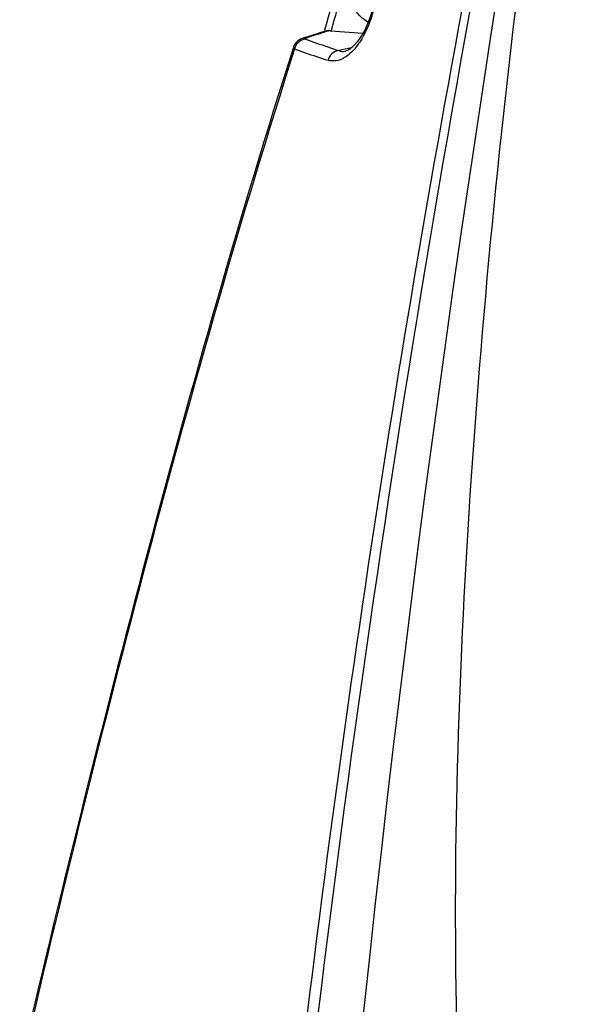
# Model space of a CAD drawing. Units: millimetres. Extents: x 7175 to 13229, y -202 to 1775.
# Drawn here: x 9478 to 9525, y 814 to 893 of the extents above; entities that cross this region are included whole.
import ezdxf

# ---------------------------------------------------------------- set-up
doc = ezdxf.new("R2010")
doc.units = ezdxf.units.MM
doc.header["$LTSCALE"] = 163.35
doc.layers.get('0').update_dxf_attribs({"linetype": 'CONTINUOUS'})
doc.layers.add('solid', color=7, linetype='CONTINUOUS', lineweight=30)

msp = doc.modelspace()

# ---------------------------------------------------------------- linework, layer by layer
at = {"color": 7, "linetype": 'Continuous'}
msp.add_lwpolyline([(9503.415, 892.24), (9503.435, 892.238), (9503.456, 892.236), (9503.477, 892.234), (9503.498, 892.232), (9503.519, 892.23), (9506.11, 892.024)], dxfattribs=at)
at = {"layer": 'solid'}
for p, q in [((9503.034, 892.347), (9503.012, 892.267)), ((9503.197, 892.929), (9503.034, 892.347)), ((9501.219, 891.597), (9501.218, 891.597)), ((9501.467, 891.678), (9501.219, 891.597)), ((9501.508, 891.691), (9501.467, 891.678)), ((9501.837, 891.738), (9501.526, 891.637)), ((9502.732, 892.081), (9502.35, 891.961)), ((9502.982, 892.16), (9502.732, 892.081)), ((9503.012, 892.267), (9502.982, 892.16)), ((9503.116, 892.202), (9502.982, 892.16)), ((9503.177, 892.221), (9503.116, 892.202)), ((9500.504, 890.906), (9500.472, 890.805)), ((9500.504, 890.906), (9500.504, 890.905)), ((9505.174, 890.841), (9504.189, 890.626)), ((9504.698, 890.585), (9504.701, 890.586))]:
    msp.add_line(p, q, dxfattribs=at)
for centre, radius, start, end in [((11105.153, 644.658), 1607.828, 170.85588, 180.345362), ((10133.802, 716.081), 654.933, 163.769845, 164.334323), ((10141.633, 713.664), 662.606, 164.009673, 164.366185), ((9560.688, 708.378), 192.629, 107.62881, 107.89188), ((9560.538, 709.827), 191.148, 107.68733, 107.88463), ((9562, 705.247), 195.955, 107.53377, 107.68756), ((9562.975, 702.161), 199.192, 107.39794, 107.53386), ((9503.336, 891.516), 0.728, 83.77087, 89.41004), ((9501.484, 890.594), 1.028, 156.35238, 162.38132), ((9501.621, 890.512), 1.051, 160.66484, 166.07991), ((9520.145, 943.48), 56.221, 249.65674, 250.58369), ((9501.65, 890.502), 1.082, 154.07909, 160.66886), ((9501.64, 890.507), 1.071, 142.32094, 154.1225), ((9501.508, 890.572), 1.061, 124.36813, 134.22204), ((9518.738, 937.591), 49.161, 249.48626, 250.54081), ((9521.816, 946.422), 58.514, 250.5794, 252.46726), ((9519.737, 942.247), 54.923, 250.558, 252.58449)]:
    msp.add_arc(centre, radius, start, end, dxfattribs=at)
for points, knots in [([(9492.315, 631.898), (9491.889, 654.405), (9492.355, 710.681), (9498.857, 800.47), (9509, 867.209), (9515.329, 900.294)], [0, 0, 0, 0, 0.250297, 0.625447, 1, 1, 1, 1]), ([(9515.907, 900.245), (9507.72, 856.089), (9495.366, 766.885), (9492.307, 676.86), (9493.058, 631.881)], [0, 0, 0, 0, 0.499577, 1, 1, 1, 1]), ([(9506.124, 900.242), (9506.472, 899.977), (9507.045, 898.771), (9507.341, 896.461), (9506.935, 893.65), (9506.082, 891.757), (9505.447, 891.09)], [0, 0, 0, 0, 0.134701, 0.385871, 0.716556, 1, 1, 1, 1]), ([(9524.958, 747.295), (9521.188, 755.475), (9515.775, 776.218), (9512.986, 811.946), (9514.223, 854.33), (9517.222, 884.369), (9519.154, 899.816)], [0, 0, 0, 0, 0.175436, 0.412329, 0.696812, 1, 1, 1, 1]), ([(9507.048, 899.16), (9507.365, 897.984), (9507.453, 895.333), (9506.725, 892.752), (9506.016, 891.569)], [0, 0, 0, 0, 0.469059, 1, 1, 1, 1]), ([(9506.533, 892.922), (9506.266, 893.076), (9505.77, 893.475), (9505.214, 894.26), (9504.868, 895.175), (9504.793, 895.831), (9504.797, 896.157)], [0, 0, 0, 0, 0.241146, 0.490023, 0.744343, 1, 1, 1, 1]), ([(9501.526, 891.637), (9501.501, 891.629), (9501.439, 891.62), (9501.465, 891.569), (9501.477, 891.562)], [0, 0, 0, 0, 0.643355, 1, 1, 1, 1]), ([(9501.477, 891.562), (9501.482, 891.559), (9501.493, 891.553), (9501.504, 891.549), (9501.51, 891.547)], [0, 0, 0, 0, 0.457656, 1, 1, 1, 1]), ([(9506.016, 891.569), (9505.912, 891.396), (9505.534, 890.824), (9505.042, 890.31), (9504.625, 890.058)], [0, 0, 0, 0, 0.293185, 1, 1, 1, 1]), ([(9500.472, 890.805), (9496.183, 877.287), (9488.41, 849.968), (9481.639, 822.395), (9478.407, 808.559)], [0, 0, 0, 0, 0.499554, 1, 1, 1, 1]), ([(9500.6, 890.765), (9496.29, 877.237), (9488.488, 849.885), (9481.711, 822.274), (9478.478, 808.416)], [0, 0, 0, 0, 0.499445, 1, 1, 1, 1]), ([(9505.447, 891.09), (9505.373, 891.012), (9505.153, 890.808), (9504.891, 890.626), (9504.701, 890.584)], [0, 0, 0, 0, 0.355564, 1, 1, 1, 1]), ([(9504.189, 890.626), (9503.977, 890.614), (9503.562, 890.425), (9503.347, 890.039), (9503.299, 889.841)], [0, 0, 0, 0, 0.510925, 1, 1, 1, 1]), ([(9504.625, 890.058), (9504.414, 889.93), (9503.973, 889.741), (9503.505, 889.8), (9503.299, 889.841)], [0, 0, 0, 0, 0.539989, 1, 1, 1, 1])]:
    msp.add_open_spline(points, degree=3, knots=knots, dxfattribs=at)
for points in [[(9501.219, 891.597), (9501.164, 891.579), (9501.111, 891.558), (9501.059, 891.533)], [(9501.526, 891.637), (9501.423, 891.643), (9501.317, 891.629), (9501.219, 891.597)], [(9503.177, 892.221), (9503.23, 892.238), (9503.288, 892.245), (9503.344, 892.244)], [(9500.504, 890.905), (9500.487, 890.851), (9500.553, 890.797), (9500.6, 890.765)], [(9500.768, 891.332), (9500.674, 891.24), (9500.595, 891.128), (9500.542, 891.007)], [(9501.511, 891.546), (9501.239, 891.533), (9500.959, 891.377), (9500.793, 891.162)], [(9501.059, 891.533), (9501.007, 891.508), (9500.957, 891.48), (9500.909, 891.448)], [(9504.189, 890.626), (9504.346, 890.56), (9504.532, 890.549), (9504.698, 890.585)]]:
    msp.add_open_spline(points, degree=3, dxfattribs=at)

doc.saveas('drawing.dxf')
